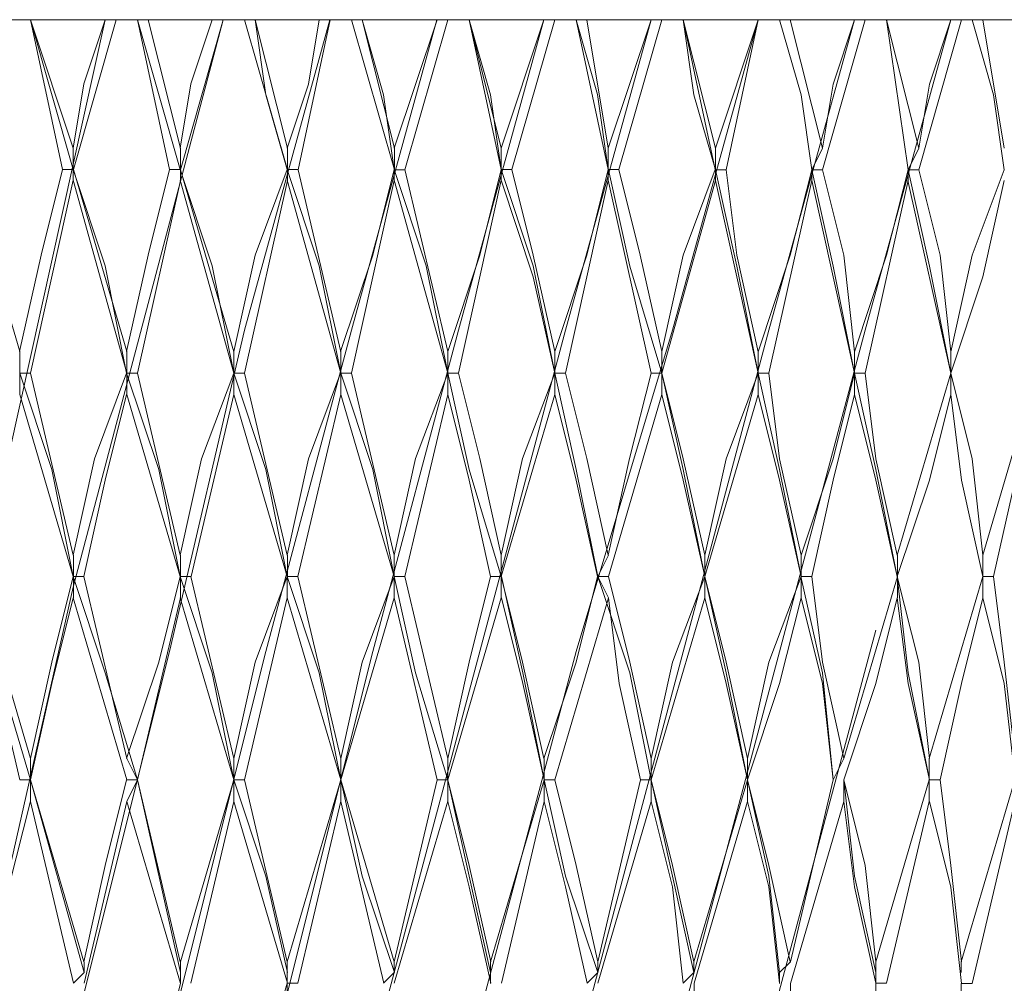
# Model space of a CAD drawing. Units: millimetres. Extents: x 46 to 272, y -174 to -31.
# Drawn here: x 254 to 256, y -99 to -97 of the extents above; entities that cross this region are included whole.
import ezdxf

# ---------------------------------------------------------------- set-up
doc = ezdxf.new("R2010")
doc.units = ezdxf.units.MM
doc.header["$MEASUREMENT"] = 0
doc.layers.add('Capa 1', color=7, linetype='Continuous', lineweight=0)

msp = doc.modelspace()

# ---------------------------------------------------------------- linework, layer by layer
at = {"layer": 'Capa 1', "color": 18, "lineweight": 9, "true_color": 0x000000}
for p, q in [((254.2452, -96.8206), (254.3934, -96.8206)), ((254.3299, -97.1169), (254.2452, -96.8206)), ((254.33, -97.0746), (254.2453, -96.8206)), ((254.2453, -96.8206), (254.2453, -96.8206)), ((254.4147, -96.8206), (254.3935, -96.8206)), ((254.3935, -96.8206), (254.3935, -96.8206)), ((254.5415, -97.117), (254.4569, -96.8206)), ((254.6266, -96.8206), (254.6054, -96.8206)), ((254.6266, -96.8206), (254.6266, -96.8206)), ((254.6901, -96.8207), (254.6689, -96.8207)), ((254.6901, -96.8207), (254.6901, -96.8207)), ((254.8382, -96.8207), (254.817, -96.8207)), ((254.8383, -96.8207), (254.8383, -96.8207)), ((254.9018, -96.8206), (254.8806, -96.8206)), ((254.8806, -96.8207), (254.9652, -97.1171)), ((254.9018, -96.8206), (254.9018, -96.8206)), ((254.9649, -97.0746), (255.0496, -96.8206)), ((254.9861, -97.1171), (255.0708, -96.8207)), ((255.0496, -96.8207), (255.0496, -96.8207)), ((255.0708, -96.8207), (255.0496, -96.8207)), ((255.0708, -96.8207), (255.1131, -96.8207)), ((255.1131, -96.8206), (255.2612, -96.8206)), ((255.1767, -97.0746), (255.1131, -96.8206)), ((255.1131, -96.8207), (255.1766, -97.117)), ((255.1132, -96.8206), (255.1132, -96.8206)), ((255.1132, -96.8206), (255.1132, -96.8206)), ((255.1766, -97.0746), (255.2612, -96.8206)), ((255.2613, -96.8206), (255.2613, -96.8206)), ((255.2825, -96.8206), (255.2613, -96.8206)), ((255.3248, -96.8206), (255.3883, -97.117)), ((255.3248, -96.8207), (255.3248, -96.8207)), ((255.346, -96.8207), (255.3248, -96.8207)), ((255.3459, -96.8206), (255.4729, -96.8206)), ((255.3883, -97.0747), (255.3459, -96.8207)), ((255.3882, -97.0746), (255.4729, -96.8206)), ((255.4095, -97.117), (255.4941, -96.8207)), ((255.473, -96.8207), (255.473, -96.8207)), ((255.4942, -96.8207), (255.473, -96.8207)), ((255.4942, -96.8207), (255.5365, -96.8207)), ((255.5365, -96.8207), (255.6, -97.117)), ((255.6002, -97.0748), (255.5367, -96.8208)), ((255.5368, -96.8207), (255.6849, -96.8207)), ((255.5368, -96.8208), (255.5368, -96.8208)), ((255.5368, -96.8208), (255.5368, -96.8208)), ((255.6003, -97.0747), (255.6849, -96.8207)), ((255.6214, -97.1171), (255.6849, -96.8207)), ((255.6849, -96.8207), (255.6849, -96.8207)), ((255.6849, -96.8207), (255.7273, -96.8207)), ((255.6849, -96.8208), (255.6849, -96.8208)), ((255.7273, -96.8208), (255.7273, -96.8208)), ((255.7484, -96.8207), (255.8754, -96.8207)), ((255.8119, -97.1171), (255.8966, -96.8208)), ((255.8966, -96.8207), (255.8754, -96.8207)), ((255.8754, -96.8208), (255.8754, -96.8208)), ((255.8966, -96.8207), (255.9389, -96.8207)), ((255.9389, -96.8207), (255.9813, -97.1171)), ((255.9389, -96.8207), (255.9389, -96.8207)), ((255.9389, -96.8207), (256.0659, -96.8207)), ((256.0025, -97.0748), (255.9389, -96.8208)), ((256.0025, -97.1171), (256.0871, -96.8207)), ((256.0871, -96.8207), (256.0659, -96.8207)), ((256.087, -96.8208), (256.1082, -96.8208)), ((256.1294, -96.8208), (256.2353, -96.8208)), ((254.33, -97.0746), (254.33, -97.117)), ((254.542, -97.0746), (254.542, -97.1169)), ((254.7536, -97.0747), (254.7536, -97.1171)), ((254.9653, -97.0746), (254.9653, -97.117)), ((255.1767, -97.0746), (255.1767, -97.117)), ((255.3883, -97.0747), (255.3883, -97.117)), ((255.6002, -97.0748), (255.6002, -97.1171)), ((255.7907, -97.1171), (255.8119, -97.0748)), ((254.33, -97.117), (254.3088, -97.117)), ((254.33, -97.117), (254.33, -97.117)), ((254.33, -97.1382), (254.33, -97.117)), ((254.542, -97.1169), (254.5208, -97.1169)), ((254.542, -97.117), (254.542, -97.117)), ((254.542, -97.1382), (254.542, -97.117)), ((254.7536, -97.117), (254.7748, -97.117)), ((254.7536, -97.1382), (254.7536, -97.117)), ((254.7536, -97.1171), (254.7536, -97.1171)), ((254.9649, -97.1382), (254.9649, -97.117)), ((254.9649, -97.1171), (254.9861, -97.1171)), ((254.9653, -97.117), (254.9653, -97.117)), ((255.0708, -97.4768), (254.9861, -97.117)), ((255.1767, -97.1381), (255.1767, -97.1169)), ((255.1767, -97.117), (255.1767, -97.117)), ((255.1767, -97.117), (255.1978, -97.117)), ((255.3883, -97.117), (255.3883, -97.117)), ((255.3883, -97.117), (255.4095, -97.117)), ((255.3883, -97.1382), (255.3883, -97.117)), ((255.6002, -97.1171), (255.6002, -97.1171)), ((255.6002, -97.1171), (255.6214, -97.1171)), ((255.6002, -97.1383), (255.6002, -97.1171)), ((255.7907, -97.1171), (255.8119, -97.1171)), ((255.7907, -97.1383), (255.7907, -97.1171)), ((255.7908, -97.1171), (255.7908, -97.1171)), ((254.2452, -97.5191), (254.3299, -97.1381)), ((254.33, -97.1381), (254.4358, -97.5191)), ((254.4573, -97.5192), (254.542, -97.1382)), ((254.5417, -97.1381), (254.6475, -97.5191)), ((254.6689, -97.5192), (254.7536, -97.1382)), ((254.7533, -97.1381), (254.8591, -97.5191)), ((254.8803, -97.5192), (254.9649, -97.1382)), ((254.965, -97.1381), (255.0708, -97.5191)), ((255.092, -97.5191), (255.1767, -97.1381)), ((255.3036, -97.5192), (255.3883, -97.1382)), ((255.4944, -97.5193), (255.6002, -97.1382)), ((255.7061, -97.5193), (255.7907, -97.1383)), ((255.8966, -97.5192), (255.9813, -97.1382)), ((255.9812, -97.1382), (256.0659, -97.5192)), ((255.0708, -97.5191), (255.0708, -97.4768)), ((255.2824, -97.5192), (255.2824, -97.4769)), ((255.4942, -97.5192), (255.4942, -97.4768)), ((255.8755, -97.5192), (255.8755, -97.4769)), ((256.066, -97.4769), (256.066, -97.5193)), ((254.2242, -97.5615), (254.2242, -97.5191)), ((254.2242, -97.5192), (254.2453, -97.5192)), ((254.33, -97.8789), (254.2453, -97.5191)), ((254.4361, -97.5615), (254.4361, -97.5191)), ((254.4361, -97.5192), (254.4573, -97.5192)), ((254.5417, -97.879), (254.457, -97.5191)), ((254.6478, -97.5192), (254.6689, -97.5192)), ((254.6478, -97.5615), (254.6478, -97.5192)), ((254.7533, -97.879), (254.6686, -97.5191)), ((254.8591, -97.5192), (254.8803, -97.5192)), ((254.8591, -97.5616), (254.8591, -97.5192)), ((254.965, -97.879), (254.8803, -97.5191)), ((255.0708, -97.5191), (255.0708, -97.5191)), ((255.0708, -97.5191), (255.092, -97.5191)), ((255.0708, -97.5614), (255.0708, -97.5191)), ((255.2824, -97.5192), (255.2824, -97.5192)), ((255.2825, -97.5192), (255.3036, -97.5192)), ((255.2825, -97.5615), (255.2825, -97.5192)), ((255.473, -97.5192), (255.4942, -97.5192)), ((255.4944, -97.5616), (255.4944, -97.5192)), ((255.4944, -97.5193), (255.4944, -97.5193)), ((255.6849, -97.5193), (255.7061, -97.5193)), ((255.6849, -97.5616), (255.6849, -97.5193)), ((255.8754, -97.5192), (255.8754, -97.5192)), ((256.066, -97.5193), (255.9601, -97.8791)), ((256.2349, -97.5192), (256.1291, -97.8791)), ((254.2242, -97.5615), (254.33, -97.9213)), ((254.4358, -97.5615), (254.5416, -97.9214)), ((254.5631, -97.9214), (254.6478, -97.5615)), ((254.6475, -97.5615), (254.7533, -97.9214)), ((254.7744, -97.9214), (254.8591, -97.5615)), ((254.8591, -97.5615), (254.965, -97.9214)), ((254.9862, -97.9213), (255.0708, -97.5614)), ((255.1766, -97.9214), (255.2825, -97.5615)), ((255.3886, -97.9214), (255.4944, -97.5616)), ((255.5791, -97.9214), (255.6849, -97.5616)), ((255.1766, -97.9214), (255.1766, -97.879)), ((255.3674, -97.9214), (255.3886, -97.8791)), ((256.1291, -97.9214), (256.1291, -97.8791)), ((254.2453, -98.2812), (254.1395, -97.9213)), ((254.3303, -97.9213), (254.3515, -97.9213)), ((254.3303, -97.9636), (254.3303, -97.9213)), ((254.4358, -98.2812), (254.3511, -97.9214)), ((254.5419, -97.9214), (254.5631, -97.9214)), ((254.5419, -97.9637), (254.5419, -97.9214)), ((254.6475, -98.2812), (254.5628, -97.9214)), ((254.7533, -97.9214), (254.7744, -97.9214)), ((254.7533, -97.9637), (254.7533, -97.9214)), ((254.8591, -98.2812), (254.7744, -97.9214)), ((254.965, -97.9213), (254.9862, -97.9213)), ((254.965, -97.9636), (254.965, -97.9213)), ((255.0708, -98.2812), (254.9861, -97.9214)), ((255.1555, -97.9214), (255.1766, -97.9214)), ((255.1766, -97.9637), (255.1766, -97.9213)), ((255.1766, -97.9214), (255.1766, -97.9214)), ((255.3674, -97.9214), (255.3674, -97.9214)), ((255.3674, -97.9214), (255.3886, -97.9214)), ((255.3886, -97.9637), (255.3674, -97.9214)), ((255.5791, -97.9214), (255.5791, -97.9214)), ((255.5791, -97.9638), (255.5791, -97.9214)), ((255.9602, -97.9214), (255.8543, -98.2813)), ((256.1291, -97.9214), (256.0232, -98.2812)), ((254.8592, -98.3234), (254.965, -97.9636)), ((254.1397, -97.9638), (254.2244, -98.3236)), ((254.33, -97.9637), (254.4358, -98.3235)), ((254.4573, -98.3235), (254.5419, -97.9637)), ((254.5417, -97.9637), (254.6475, -98.3235)), ((254.6686, -98.3235), (254.7533, -97.9637)), ((254.7533, -97.9637), (254.8591, -98.3235)), ((254.965, -97.9637), (255.0497, -98.3235)), ((255.0708, -98.3235), (255.1766, -97.9637)), ((255.2827, -98.3236), (255.3886, -97.9637)), ((255.4733, -98.3236), (255.5791, -97.9637)), ((254.8806, -101.9008), (255.9178, -98.0273)), ((255.2616, -98.3236), (255.2616, -98.2813)), ((255.4733, -98.3236), (255.4733, -98.2812)), ((255.8543, -98.2813), (255.8331, -98.3236)), ((256.0233, -98.2812), (256.0233, -98.3236)), ((254.3512, -98.6833), (254.2453, -98.3235)), ((254.2456, -98.3235), (254.2456, -98.3235)), ((254.2456, -98.3658), (254.2456, -98.3235)), ((254.2456, -98.3235), (254.3514, -98.7045)), ((254.4361, -98.3659), (254.4573, -98.3235)), ((254.5417, -98.6833), (254.457, -98.3235)), ((254.4573, -98.3235), (254.4573, -98.3235)), ((254.4573, -98.3236), (254.5419, -98.7046)), ((254.6474, -98.3235), (254.6686, -98.3235)), ((254.6474, -98.3659), (254.6474, -98.3235)), ((254.7533, -98.6833), (254.6687, -98.3235)), ((254.8592, -98.3234), (254.8592, -98.3234)), ((254.8592, -98.3658), (254.8592, -98.3234)), ((254.965, -98.6833), (254.8592, -98.3235)), ((255.0708, -98.3235), (255.0708, -98.3235)), ((255.0708, -98.3659), (255.0708, -98.3235)), ((255.0711, -98.3236), (255.1557, -98.7046)), ((255.1555, -98.6833), (255.2614, -98.3235)), ((255.2616, -98.3236), (255.2616, -98.3236)), ((255.2616, -98.3236), (255.2827, -98.3236)), ((255.2616, -98.3659), (255.2616, -98.3236)), ((255.3674, -98.6834), (255.4521, -98.3235)), ((255.4521, -98.3236), (255.4733, -98.3236)), ((255.4733, -98.3236), (255.5579, -98.7046)), ((255.4733, -98.3236), (255.4733, -98.3236)), ((255.4733, -98.3659), (255.4733, -98.3236)), ((255.5579, -98.6834), (255.6638, -98.3236)), ((255.8331, -98.3236), (255.7485, -98.6834)), ((255.8332, -98.3236), (255.8332, -98.3236)), ((256.0232, -98.3236), (255.9174, -98.6834)), ((256.1926, -98.3236), (256.0867, -98.6834)), ((254.2456, -98.3659), (254.3303, -98.7257)), ((254.3514, -98.7257), (254.4361, -98.3659)), ((254.4361, -98.3659), (254.5419, -98.7258)), ((254.5628, -98.7257), (254.6474, -98.3659)), ((254.6478, -98.3659), (254.7536, -98.7257)), ((254.7745, -98.7256), (254.8592, -98.3658)), ((254.8594, -98.3659), (254.9441, -98.7257)), ((254.965, -98.7257), (255.0708, -98.3658)), ((255.1769, -98.7257), (255.2616, -98.3659)), ((255.3674, -98.7257), (255.4733, -98.3659)), ((255.3674, -98.7046), (255.3674, -98.6834)), ((255.7485, -98.6834), (255.7273, -98.7046)), ((255.9174, -98.6834), (255.9174, -98.7046)), ((256.0867, -98.6834), (256.0867, -98.7046)), ((255.3463, -98.7257), (255.3674, -98.7045)), ((255.7273, -98.7046), (255.7273, -98.7258)), ((255.9174, -98.7046), (255.9174, -98.7257)), ((254.5419, -98.7256), (254.4573, -99.0854)), ((254.7533, -98.7256), (254.6475, -99.0855)), ((254.7533, -98.7256), (254.7745, -98.7256)), ((254.7533, -98.7468), (254.7533, -98.7256))]:
    msp.add_line(p, q, dxfattribs=at)
for points in [[(254.3934, -96.8206), (254.1817, -97.7731), (253.9489, -98.7044), (253.7584, -99.6569), (253.6737, -100.1226), (253.6102, -100.5883)], [(254.6263, -96.8206), (254.3299, -97.9425), (254.0759, -99.0643), (253.8431, -100.2073), (253.6314, -101.3291)], [(253.6737, -101.9007), (253.9277, -100.6307), (254.2029, -99.3395), (254.5204, -98.0695), (254.6685, -97.4345), (254.8379, -96.8207)], [(253.843, -101.9006), (254.097, -100.6306), (254.3934, -99.3395), (254.7109, -98.0695), (254.8802, -97.4345), (255.0495, -96.8206)], [(254.0124, -101.9006), (254.1394, -101.2656), (254.2876, -100.6306), (254.6051, -99.3394), (254.9226, -98.0694), (255.0919, -97.4344), (255.2612, -96.8206)], [(254.2242, -97.4768), (254.1183, -97.117), (254.203, -96.8206), (254.2453, -96.8206)], [(254.1817, -101.9006), (254.4781, -100.6306), (254.7956, -99.3394), (255.3036, -97.4344), (255.4729, -96.8206)], [(254.2453, -96.8206), (254.2453, -96.8206), (254.3088, -97.117)], [(254.3299, -97.0746), (254.3511, -96.9476), (254.3934, -96.8206)], [(254.4361, -97.4768), (254.3303, -97.1169), (254.4149, -96.8206), (254.4573, -96.8206)], [(254.3514, -101.9007), (254.4996, -101.2657), (254.6689, -100.6307), (254.9864, -99.3396), (255.3251, -98.0696), (255.5156, -97.4346), (255.6849, -96.8207)], [(254.4784, -96.8206), (254.4573, -96.8206), (254.5208, -97.117)], [(254.542, -97.0746), (254.4785, -96.8206), (254.6055, -96.8206)], [(254.5208, -101.9007), (254.8594, -100.6307), (255.1981, -99.3396), (255.7061, -97.4346), (255.8754, -96.8207)], [(254.5416, -97.0747), (254.5628, -96.9476), (254.6051, -96.8207)], [(254.6478, -97.4769), (254.5419, -97.1171), (254.6266, -96.8207)], [(254.6266, -96.8207), (254.669, -96.8207), (254.7536, -97.1171)], [(254.7533, -97.117), (254.7109, -96.9688), (254.6897, -96.8207)], [(254.7536, -97.0747), (254.6901, -96.8207), (254.8171, -96.8207)], [(254.7113, -101.9007), (255.0499, -100.6307), (255.3886, -99.3396), (255.8966, -97.4346), (256.0659, -96.8207)], [(254.7533, -97.0747), (254.7956, -96.9477), (254.8167, -96.8207)], [(254.8594, -97.4769), (254.7747, -97.1171), (254.8382, -96.8207), (254.8806, -96.8207)], [(254.9649, -97.117), (254.9437, -96.9688), (254.9014, -96.8206)], [(254.9653, -97.0746), (254.9018, -96.8206), (255.0499, -96.8206)], [(255.1766, -97.1169), (255.1554, -96.9688), (255.113, -96.8206)], [(255.1978, -97.117), (255.2825, -96.8206), (255.3248, -96.8206)], [(255.3882, -97.1169), (255.367, -96.9687), (255.3247, -96.8206)], [(255.6003, -97.1171), (255.5579, -96.9689), (255.5368, -96.8207)], [(255.7908, -97.1171), (255.7696, -96.9689), (255.7272, -96.8207)], [(255.7908, -97.1171), (255.7696, -96.9689), (255.7272, -96.8207)], [(255.8119, -97.0748), (255.7484, -96.8208), (255.7272, -96.8208)], [(255.8119, -97.0747), (255.8331, -96.9477), (255.8754, -96.8207)], [(255.9389, -96.8207), (255.9813, -97.1171), (255.9389, -97.2864), (255.8754, -97.4769), (255.8542, -97.2864), (255.8119, -97.1171)], [(256.0024, -97.0747), (256.0236, -96.9477), (256.0659, -96.8207)], [(256.1715, -97.0747), (256.1291, -96.8207), (256.1079, -96.8207)], [(256.1082, -96.8208), (256.1505, -96.9689), (256.1717, -97.1171)], [(255.9813, -97.1171), (255.9813, -97.1171), (256.0025, -97.0747)], [(254.3087, -97.117), (254.2664, -97.2863), (254.224, -97.4768)], [(254.3299, -97.1169), (254.3934, -97.3074), (254.4357, -97.5191)], [(254.5204, -97.117), (254.4781, -97.2863), (254.4357, -97.4768)], [(254.5416, -97.1169), (254.6051, -97.3074), (254.6474, -97.5191)], [(254.7533, -97.117), (254.6897, -97.2863), (254.6474, -97.4768)], [(254.7532, -97.1169), (254.8167, -97.3074), (254.8591, -97.5191)], [(254.9649, -97.117), (254.9225, -97.2863), (254.859, -97.4768)], [(254.9649, -97.1169), (255.0284, -97.3074), (255.0707, -97.5191)], [(255.1765, -97.117), (255.1342, -97.2863), (255.0707, -97.4768)], [(255.1766, -97.1169), (255.2401, -97.3074), (255.2824, -97.5191)], [(255.3882, -97.1169), (255.3459, -97.2863), (255.2824, -97.4768), (255.24, -97.2863), (255.1977, -97.1169)], [(255.3886, -97.1171), (255.4309, -97.3076), (255.4944, -97.5193)], [(255.5999, -97.1169), (255.5364, -97.2862), (255.4941, -97.4767), (255.4517, -97.2862), (255.4094, -97.1169)], [(255.6002, -97.1171), (255.6426, -97.3076), (255.6849, -97.5193)], [(255.7908, -97.1171), (255.7484, -97.2864), (255.6849, -97.4769), (255.6426, -97.2864), (255.6214, -97.1171)], [(255.7908, -97.1171), (255.8331, -97.3076), (255.8754, -97.5192)], [(255.9813, -97.1171), (256.0236, -97.3076), (256.0659, -97.5193)], [(256.0025, -97.1171), (255.9813, -97.1171), (255.9813, -97.1382)], [(256.0659, -97.4769), (256.0447, -97.2864), (256.0024, -97.1171)], [(256.1717, -97.1171), (256.1082, -97.2864), (256.0659, -97.4769)], [(255.1766, -97.1381), (255.2401, -97.3286), (255.2824, -97.5191), (255.2189, -97.6884), (255.1766, -97.8789), (255.1342, -97.6884), (255.0919, -97.5191)], [(255.3882, -97.1381), (255.4729, -97.5191), (255.4306, -97.6884), (255.3882, -97.8789), (255.3459, -97.6884), (255.3036, -97.5191)], [(255.6002, -97.1382), (255.6849, -97.5192), (255.6214, -97.6886), (255.5791, -97.8791), (255.5367, -97.6886), (255.4944, -97.5192)], [(255.7908, -97.1382), (255.8754, -97.5192), (255.8331, -97.6886), (255.7696, -97.8791), (255.7272, -97.6886), (255.7061, -97.5192)], [(256.0659, -97.5193), (256.1294, -97.3288), (256.1717, -97.1382)], [(254.4361, -97.5191), (254.4361, -97.5191), (254.4361, -97.4768)], [(254.8594, -97.5191), (254.8594, -97.5191), (254.8594, -97.4768)], [(254.2242, -97.5191), (254.2242, -97.5191), (254.2242, -97.4768)], [(254.6478, -97.5192), (254.6478, -97.5192), (254.6478, -97.4769)], [(255.6849, -97.5192), (255.6849, -97.5192), (255.6849, -97.4769)], [(254.2241, -97.5191), (254.2876, -97.7096), (254.3299, -97.9212)], [(254.4357, -97.5191), (254.3722, -97.6885), (254.3299, -97.879)], [(254.4357, -97.5191), (254.4992, -97.7096), (254.5416, -97.9212)], [(254.6474, -97.5192), (254.5839, -97.6885), (254.5415, -97.879)], [(254.6474, -97.5191), (254.7109, -97.7096), (254.7532, -97.9213)], [(254.859, -97.5191), (254.7955, -97.6885), (254.7532, -97.879)], [(254.8591, -97.5191), (254.9226, -97.7096), (254.9649, -97.9213)], [(255.0707, -97.5191), (255.0072, -97.6884), (254.9649, -97.8789)], [(255.0707, -97.5191), (255.1131, -97.7096), (255.1766, -97.9212)], [(255.2828, -97.5193), (255.3251, -97.7097), (255.3674, -97.9214)], [(255.4944, -97.5193), (255.5368, -97.7097), (255.5791, -97.9214)], [(255.6849, -97.5193), (255.7273, -97.7097), (255.7696, -97.9214)], [(255.8966, -97.5192), (255.8754, -97.5192), (255.8754, -97.5616)], [(255.96, -97.9214), (255.9177, -97.7098), (255.8754, -97.5193)], [(255.9601, -97.8791), (255.9177, -97.6886), (255.8965, -97.5192)], [(256.1294, -97.8791), (256.1082, -97.6886), (256.0659, -97.5193)], [(256.066, -97.5193), (256.066, -97.5193), (256.066, -97.5616)], [(254.3511, -97.9213), (254.3934, -97.7308), (254.4357, -97.5615)], [(255.0707, -97.5614), (255.113, -97.7307), (255.1554, -97.9212), (255.113, -98.0906), (255.0707, -98.2811)], [(255.2824, -97.5614), (255.3247, -97.7307), (255.3671, -97.9212), (255.3247, -98.0906), (255.2612, -98.2811), (255.2189, -98.0906), (255.1766, -97.9212)], [(255.4944, -97.5616), (255.5368, -97.7309), (255.5791, -97.9214), (255.5156, -98.0907), (255.4732, -98.2812), (255.4309, -98.0907), (255.3886, -97.9214)], [(255.6849, -97.5616), (255.7273, -97.7309), (255.7696, -97.9214), (255.7061, -98.0907), (255.6637, -98.2812), (255.6214, -98.0907), (255.5791, -97.9214)], [(255.7908, -97.9214), (255.8331, -97.7309), (255.8754, -97.5616)], [(255.8754, -97.5616), (255.9178, -97.7309), (255.9601, -97.9214)], [(255.96, -97.9214), (256.0235, -97.7309), (256.0659, -97.5616)], [(256.0659, -97.5616), (256.0871, -97.7309), (256.1294, -97.9214)], [(256.1506, -97.9214), (256.1929, -97.7309), (256.2353, -97.5616)], [(254.3303, -97.9213), (254.3303, -97.9213), (254.3303, -97.8789)], [(254.5419, -97.9214), (254.5419, -97.9214), (254.5419, -97.8791)], [(254.7536, -97.9213), (254.7536, -97.9213), (254.7536, -97.8789)], [(254.965, -97.9213), (254.965, -97.9213), (254.965, -97.879)], [(255.5791, -97.9214), (255.5791, -97.9214), (255.5791, -97.8791)], [(255.7696, -97.9214), (255.7696, -97.9214), (255.7696, -97.8791)], [(255.9602, -97.9214), (255.9602, -97.9214), (255.9602, -97.8791)], [(254.1398, -97.9214), (254.1821, -98.1119), (254.2456, -98.3236)], [(254.3299, -97.9213), (254.2876, -98.0906), (254.2452, -98.2811)], [(254.3299, -97.9212), (254.3934, -98.1117), (254.4569, -98.3234)], [(254.5416, -97.9213), (254.4992, -98.0907), (254.4357, -98.2812)], [(254.5416, -97.9212), (254.6051, -98.1117), (254.6474, -98.3234)], [(254.7532, -97.9213), (254.6897, -98.0906), (254.6474, -98.2811)], [(254.7532, -97.9212), (254.8167, -98.1117), (254.8591, -98.3234)], [(254.9649, -97.9213), (254.9014, -98.0906), (254.8591, -98.2811)], [(254.9649, -97.9212), (255.0072, -98.1117), (255.0707, -98.3234)], [(255.1769, -97.9214), (255.2193, -98.1119), (255.2616, -98.3236)], [(255.3674, -97.9214), (255.4309, -98.1119), (255.4733, -98.3236)], [(255.5791, -97.9214), (255.6214, -98.1119), (255.6637, -98.3236)], [(255.8331, -98.3236), (255.8119, -98.1119), (255.7695, -97.9214)], [(255.7908, -97.9214), (255.7696, -97.9214), (255.7696, -97.9637)], [(255.8543, -98.2813), (255.8119, -98.0908), (255.7907, -97.9214)], [(256.0236, -98.2812), (256.0024, -98.0907), (255.9601, -97.9214)], [(256.0236, -98.3236), (255.9813, -98.1119), (255.9601, -97.9214)], [(255.9602, -97.9214), (255.9602, -97.9214), (255.9602, -97.9638)], [(256.1502, -97.9214), (256.129, -97.9214), (256.129, -97.9637)], [(256.1929, -98.2813), (256.1717, -98.0908), (256.1506, -97.9215)], [(254.2452, -98.3235), (254.2876, -98.133), (254.3299, -97.9636)], [(255.177, -97.9638), (255.2193, -98.1331), (255.2616, -98.3236)], [(255.3886, -97.9637), (255.4098, -98.1331), (255.4521, -98.3236)], [(255.5791, -97.9637), (255.6214, -98.1331), (255.6638, -98.3236)], [(255.6638, -98.3236), (255.7273, -98.1331), (255.7696, -97.9637)], [(255.7696, -97.9637), (255.8119, -98.1331), (255.8331, -98.3236)], [(255.8542, -98.3236), (255.9177, -98.1331), (255.96, -97.9638)], [(255.9601, -97.9638), (255.9813, -98.1331), (256.0236, -98.3236)], [(256.0448, -98.3236), (256.0871, -98.1331), (256.1294, -97.9637)], [(256.1294, -97.9638), (256.1717, -98.1331), (256.1929, -98.3236)], [(254.2245, -98.3235), (254.2456, -98.3235), (254.2456, -98.2811)], [(254.4361, -98.3236), (254.4573, -98.3236), (254.4361, -98.2812)], [(254.5419, -98.7256), (254.5419, -98.7044), (254.5419, -98.6833), (254.6478, -98.3234), (254.6478, -98.2811)], [(254.7533, -98.7256), (254.7533, -98.7045), (254.7533, -98.6833), (254.8592, -98.3235), (254.8592, -98.2811)], [(254.9438, -98.7257), (254.965, -98.7045), (254.965, -98.6834), (255.0496, -98.3235), (255.0708, -98.3235), (255.0708, -98.2812)], [(255.6638, -98.3236), (255.6638, -98.3236), (255.6638, -98.2812)], [(254.3511, -98.6833), (254.3934, -98.4928), (254.4357, -98.3235)], [(254.6478, -98.3236), (254.7113, -98.5141), (254.7536, -98.7046)], [(254.8594, -98.3236), (254.9018, -98.5141), (254.9653, -98.7046)], [(255.1558, -98.6834), (255.1134, -98.4929), (255.0711, -98.3236)], [(255.2616, -98.3236), (255.3039, -98.5141), (255.3674, -98.7046)], [(255.3674, -98.6834), (255.3251, -98.4929), (255.2827, -98.3236)], [(255.5579, -98.6834), (255.5156, -98.4929), (255.4733, -98.3236)], [(255.6638, -98.3236), (255.6638, -98.3236), (255.6638, -98.3659), (255.558, -98.7257), (255.558, -98.7469)], [(255.7484, -98.6834), (255.7061, -98.4929), (255.6637, -98.3236)], [(255.7272, -98.7046), (255.7061, -98.5141), (255.6637, -98.3236)], [(255.8543, -98.3236), (255.8543, -98.3236), (255.8543, -98.3659), (255.7485, -98.7258), (255.7485, -98.7469)], [(255.9178, -98.6834), (255.8966, -98.4929), (255.8542, -98.3236)], [(255.9178, -98.7046), (255.8754, -98.5141), (255.8543, -98.3236)], [(256.0444, -98.3236), (256.0232, -98.3236), (256.0232, -98.3659), (255.9386, -98.7257), (255.9174, -98.7257), (255.9174, -98.7469)], [(256.0871, -98.6835), (256.0659, -98.493), (256.0447, -98.3236)], [(256.2137, -98.3236), (256.1925, -98.3236), (256.1925, -98.3659), (256.1079, -98.7258), (256.0867, -98.7258), (256.0867, -98.7469)], [(254.1606, -98.7257), (254.2029, -98.5351), (254.2452, -98.3658)], [(255.0711, -98.3659), (255.1134, -98.5352), (255.1558, -98.7257)], [(255.2616, -98.3659), (255.3039, -98.5352), (255.3463, -98.7257)], [(255.4733, -98.3659), (255.5156, -98.5352), (255.5368, -98.7257)], [(255.6638, -98.3659), (255.7061, -98.5352), (255.7273, -98.7257)], [(255.8543, -98.3659), (255.8754, -98.5352), (255.9178, -98.7257)], [(256.0236, -98.3659), (256.0659, -98.5353), (256.0871, -98.7258)], [(254.3303, -98.7257), (254.3514, -98.7046), (254.3514, -98.6834)], [(255.1557, -98.7258), (255.1557, -98.7046), (255.1557, -98.6834)], [(255.5368, -98.7257), (255.5579, -98.7045), (255.5579, -98.6834)]]:
    msp.add_lwpolyline(points, dxfattribs=at)

doc.saveas('drawing.dxf')
